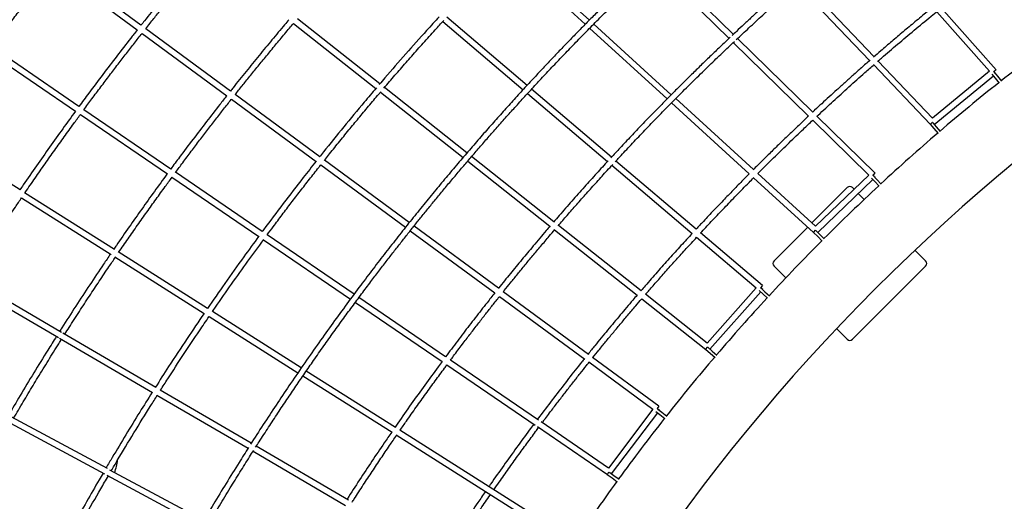
# Model space of a CAD drawing. Units: millimetres. Extents: x 7312 to 32312, y 970 to 25970.
# Drawn here: x 13339 to 16003, y 16954 to 18257 of the extents above; entities that cross this region are included whole.
import ezdxf

# ---------------------------------------------------------------- set-up
doc = ezdxf.new("R2010")
doc.units = ezdxf.units.MM
doc.header["$LTSCALE"] = 90
doc.layers.add('FORMAT', color=7, linetype='Continuous')

msp = doc.modelspace()

# ---------------------------------------------------------------- linework, layer by layer
at = {"color": 7, "linetype": 'Continuous', "lineweight": 25}
for p, q in [((14658.8, 18436.5), (14869.3, 18244.5)), ((14880.6, 18255.9), (14670, 18447.9)), ((13667.4, 18241.8), (13438.4, 18410.2)), ((15269.8, 18217.2), (15067, 18415.6)), ((13428.5, 18397.6), (13657.5, 18229.2)), ((15055.4, 18404.5), (15258.2, 18206.2)), ((15650.6, 18156.6), (15454.3, 18362.7)), ((15442.2, 18352.1), (15638.6, 18146.1)), ((15820.1, 18278.5), (15963.1, 18117.2)), ((15980.6, 18121.6), (15832.5, 18288.6)), ((14080.3, 18246.9), (14302.9, 18070.8)), ((14313.3, 18083), (14090.6, 18259.1)), ((14483.8, 18251.7), (14700.9, 18067.3)), ((14711.7, 18079.1), (14494.6, 18263.6)), ((13909.5, 18063.7), (13680.2, 18232.4)), ((14881.2, 18233.7), (15090.8, 18042.6)), ((15102.1, 18054), (14892.4, 18245.1)), ((13670.3, 18219.8), (13899.6, 18051.1)), ((15269.6, 18195), (15473.1, 17996)), ((15484.8, 18006.9), (15281.3, 18206)), ((13255.6, 18169.6), (13490.3, 18009.3)), ((13499.7, 18022.2), (13265, 18182.5)), ((15809, 17990.4), (15661.7, 18145)), ((15649.6, 18134.5), (15802.4, 17974.2)), ((15963.1, 18117.2), (15809, 17990.4)), ((15979.7, 18110.1), (15974.6, 18116.3)), ((15975.8, 18114.7), (15984.5, 18103.7)), ((15813.6, 17973.5), (15973.4, 18104.9)), ((15969.6, 18109.7), (15978.2, 18098.8)), ((15978.2, 18098.8), (15988.9, 18085.3)), ((15979.5, 18110), (15979.7, 18110.1)), ((15984.5, 18103.7), (15995.2, 18090.2)), ((14315.4, 18060.9), (14538.8, 17884.2)), ((14549.2, 17896.4), (14325.8, 18073.1)), ((14940.2, 17885), (14724, 18068.7)), ((13912, 18042), (14141, 17873.6)), ((14150.9, 17886.2), (13922, 18054.5)), ((14713.1, 18057), (14929.3, 17873.3)), ((15324.3, 17851.4), (15113.9, 18043.2)), ((13748.2, 17852.6), (13512.9, 18013.2)), ((15102.7, 18031.8), (15313, 17840.1)), ((13503.4, 18000.3), (13738.7, 17839.6)), ((15484.6, 17984.7), (15636.2, 17836.4)), ((15653.3, 17842), (15496.2, 17995.7)), ((15802.3, 17974.3), (15812.7, 17962.2)), ((15803.2, 17974.6), (15808.4, 17979.5)), ((15809.6, 17978), (15808.4, 17979.5)), ((15809.7, 17978), (15818.8, 17967.4)), ((15812.7, 17962.2), (15823.9, 17949.1)), ((15818.8, 17967.4), (15829.9, 17954.3)), ((13340.5, 17796.3), (13099.3, 17949)), ((14393.1, 17708), (14163.8, 17876.7)), ((14551.3, 17874.3), (14773.9, 17698.3)), ((14784.4, 17710.4), (14561.7, 17886.5)), ((15169.3, 17690.4), (14952.4, 17874.6)), ((14153.8, 17864.2), (14383.1, 17695.5)), ((14941.6, 17862.9), (15158.4, 17678.6)), ((13751.1, 17831.2), (13986, 17670.8)), ((13995.5, 17683.7), (13760.6, 17844.1)), ((15324.8, 17829.3), (15487, 17681.4)), ((15492.4, 17698.1), (15336.1, 17840.6)), ((15636.2, 17836.4), (15492.4, 17698.1)), ((15498.2, 17681.5), (15647.4, 17824.9)), ((15643.9, 17828.6), (15652.6, 17819.2)), ((15647.7, 17836.3), (15658.5, 17824.7)), ((15653.2, 17830.4), (15653.3, 17830.5)), ((15658.5, 17824.7), (15670.1, 17812.1)), ((15578, 17802.5), (15482.6, 17707.1)), ((15596.5, 17798.2), (15592.1, 17802.5)), ((15652.6, 17819.2), (15664.3, 17806.6)), ((13343.7, 17775.4), (13586.8, 17621.6)), ((13595.7, 17634.9), (13352.7, 17788.6)), ((15624, 17770.7), (15607.8, 17786.9)), ((14634.7, 17530.4), (14406, 17698.6)), ((14786.5, 17688.3), (15009.8, 17511.7)), ((15020.2, 17523.8), (14796.9, 17700.5)), ((15471.2, 17695.8), (15380, 17604.5)), ((15487.6, 17681.8), (15492.5, 17687.2)), ((13999.2, 17661.8), (14234.2, 17501.3)), ((14243.7, 17514.2), (14008.7, 17674.7)), ((14396, 17686), (14624.7, 17517.8)), ((15170.6, 17668.3), (15332, 17531.2)), ((15348.6, 17538.1), (15181.5, 17680)), ((15486.9, 17681.5), (15498.2, 17670.2)), ((15494, 17685.8), (15503.9, 17675.9)), ((15498.2, 17670.2), (15510.4, 17658)), ((15503.9, 17675.9), (15516, 17663.7)), ((13596.2, 17615.7), (13838.2, 17462.5)), ((13847.3, 17475.7), (13605.3, 17628.8)), ((15790.1, 17604.5), (15761.2, 17633.4)), ((15380, 17590.4), (15411.9, 17558.5)), ((15592.1, 17392.4), (15790.1, 17590.4)), ((13452.3, 17411.1), (13200.1, 17558.6)), ((13191.5, 17545.1), (13444.2, 17397.3)), ((15332, 17531.2), (15199.5, 17382.1)), ((15348.6, 17538.1), (15343.4, 17532)), ((15349.4, 17526.7), (15343.4, 17532)), ((15344.9, 17530.6), (15355.1, 17521.1)), ((14491.5, 17345), (14256.9, 17505.2)), ((14637.6, 17508.4), (14867.8, 17339)), ((14877.8, 17351.6), (14647.6, 17520.9)), ((15022, 17502), (15195.3, 17365)), ((15199.5, 17382.1), (15032.5, 17514.1)), ((15206.5, 17365.9), (15344, 17520.6)), ((15339.5, 17524.8), (15349.7, 17515.3)), ((15349.3, 17526.6), (15349.4, 17526.7)), ((15349.7, 17515.3), (15362.3, 17503.6)), ((15355.1, 17521.1), (15367.8, 17509.5)), ((14247.4, 17492.3), (14481.9, 17332.2)), ((13851.6, 17454.1), (14092.1, 17301.9)), ((14101.1, 17315.1), (13860.6, 17467.3)), ((15549.1, 17421.3), (15578, 17392.4)), ((13447.2, 17395.5), (13698.7, 17248.5)), ((13707.2, 17262.1), (13456.2, 17408.8)), ((15195.8, 17365.3), (15200.4, 17371.1)), ((15201.9, 17369.8), (15200.4, 17371.1)), ((15201.9, 17369.8), (15212.6, 17360.7)), ((15068.5, 17211.3), (14888.8, 17343.5)), ((15195.2, 17365.1), (15207.4, 17354.7)), ((15207.4, 17354.7), (15220.4, 17343.5)), ((15212.6, 17360.7), (15225.6, 17349.6)), ((13576.5, 17042.6), (13054.5, 17323.7)), ((14495, 17323.2), (14733.5, 17160.4)), ((14742.8, 17173.4), (14504.6, 17336.1)), ((14878.6, 17331.1), (15052.5, 17203.2)), ((13046.3, 17309.9), (13568.7, 17028.6)), ((14105.6, 17293.4), (14346.6, 17140.9)), ((14355.6, 17154.2), (14114.6, 17306.6)), ((13710.6, 17241.6), (13957, 17097.5)), ((13965.6, 17111.1), (13719.2, 17255.1)), ((15068.5, 17211.3), (15063.8, 17204.8)), ((15052.5, 17203.2), (14932, 17044.2)), ((14940.2, 17028.6), (15065.2, 17193.5)), ((15060.4, 17197.3), (15071.4, 17188.6)), ((15070.2, 17200), (15063.8, 17204.8)), ((15065.4, 17203.6), (15076.4, 17194.9)), ((15070.1, 17199.9), (15070.2, 17200)), ((15071.4, 17188.6), (15084.9, 17178)), ((15076.4, 17194.9), (15089.8, 17184.3)), ((14739.7, 17156.1), (14929.1, 17026.8)), ((14932, 17044.2), (14749.6, 17168.8)), ((14358.1, 17133.6), (14799.4, 16854.4)), ((14814.8, 16863.7), (14367.3, 17146.7)), ((14228.9, 16957.1), (13979.4, 17103)), ((13970.8, 17089.5), (14220.9, 16943.2)), ((13575.1, 17025.1), (13829.1, 16888.4)), ((13837.2, 16902.1), (13583.5, 17038.8)), ((14929, 17026.9), (14942, 17017.4)), ((14935.3, 17032.1), (14933.8, 17033.3)), ((14935.4, 17032.2), (14946.7, 17023.9)), ((14946.7, 17023.9), (14960.6, 17013.8)), ((14942, 17017.4), (14955.9, 17007.3))]:
    msp.add_line(p, q, dxfattribs=at)
at = {"color": 7, "linetype": 'Continuous', "lineweight": 25, "flags": 128}
for points in [[(15980.6, 18121.6), (15980.4, 18121.4), (15979.9, 18121), (15979.2, 18120.4), (15978.3, 18119.6), (15977.2, 18118.6), (15975.9, 18117.5), (15974.7, 18116.4), (15974.6, 18116.3)], [(15653.3, 17842), (15653.1, 17841.8), (15652.7, 17841.4), (15652, 17840.7), (15651.2, 17839.8), (15650.1, 17838.8), (15649, 17837.6), (15647.8, 17836.4), (15647.7, 17836.2)], [(15647.7, 17836.3), (15648.3, 17836.8), (15649.4, 17838.1), (15650.6, 17839.2), (15651.5, 17840.2), (15652.3, 17841), (15652.9, 17841.6), (15653.2, 17841.9), (15653.3, 17842)], [(15649.8, 17834), (15649, 17834.9), (15647.8, 17836.1), (15647.7, 17836.2)], [(15493.9, 17685.7), (15493.8, 17685.7), (15492.6, 17687), (15492.5, 17687.1)], [(14929.5, 17027.1), (14929.7, 17027.4), (14930.2, 17028.2), (14930.9, 17029.2), (14931.7, 17030.4), (14932.6, 17031.7), (14933.6, 17033.1), (14933.7, 17033.3)]]:
    msp.add_lwpolyline(points, dxfattribs=at)
at = {"color": 7, "linetype": 'Continuous', "lineweight": 25}
for centre, radius, start, end in [((19408.5, 13774.1), 9597.2, 112.5, 157.5), ((19403.5, 13779.1), 5303, 112.5, 157.5), ((19403.5, 13779.1), 5497, 126.1821, 128.3293), ((15658.3, 18475.8), 478.9, 311.3323, 312.289), ((19403.5, 13779.1), 5497, 128.4126, 130.5598), ((19403.5, 13779.1), 5497, 130.6432, 132.7903), ((15512.1, 17703.3), 190, 42.0244, 44.4369), ((15718.3, 17898.2), 93.9, 223.6207, 226.116), ((19403.5, 13779.1), 5497, 132.8737, 135.0208), ((15585.1, 17795.5), 10, 45, 135), ((19403.5, 13779.1), 5497, 135.1042, 137.2514), ((15387.1, 17597.5), 10, 135, 225), ((15783.1, 17597.5), 10, 315, 45), ((19403.5, 13779.1), 5497, 137.3348, 139.4819), ((15585.1, 17399.5), 10, 225, 315), ((19403.5, 13779.1), 5497, 139.5653, 141.7124), ((19403.5, 13779.1), 5497, 141.7958, 143.943), ((13014.6, 17176.7), 600, 346.0055, 349.3462), ((19403.5, 13779.1), 5497, 144.0263, 146.1735)]:
    msp.add_arc(centre, radius, start, end, dxfattribs=at)
for points, knots in [([(17343.3, 19861.5), (17330.9, 19856.8), (17294.6, 19843), (17234.9, 19819.3), (17164.5, 19790.7), (17095.4, 19761.7), (17027.9, 19732.4), (16961.9, 19703.1), (16897.6, 19673.6), (16834.3, 19643.9), (16771.8, 19613.7), (16710.1, 19583.2), (16649.1, 19552.3), (16589.3, 19521.2), (16530.7, 19490.1), (16473.2, 19458.8), (16416.9, 19427.5), (16361.7, 19396.1), (16307.6, 19364.8), (16254.7, 19333.5), (16202.9, 19302.2), (16152.2, 19270.9), (16102.6, 19239.8), (16054.1, 19208.8), (16005.2, 19176.9), (15955.8, 19144.2), (15906.2, 19110.6), (15857.8, 19077.3), (15810.6, 19044.3), (15766.1, 19012.6), (15724.1, 18982.1), (15684.5, 18953), (15645.9, 18924.2), (15608.3, 18895.8), (15571.9, 18867.8), (15536.6, 18840.3), (15502.5, 18813.4), (15469.3, 18786.9), (15434.9, 18759.1), (15399.7, 18730.2), (15363.5, 18700.3), (15328.6, 18670.9), (15295, 18642.1), (15262.5, 18614.1), (15232.6, 18587.9), (15205.2, 18563.7), (15180.1, 18541.3), (15155.9, 18519.5), (15132.5, 18498.1), (15109.9, 18477.4), (15088.1, 18457.2), (15066.1, 18436.7), (15043.4, 18415.3), (15019.4, 18392.5), (14994.7, 18368.7), (14969.2, 18344), (14943.8, 18319.1), (14918.7, 18294.2), (14893.7, 18269.2), (14868.2, 18243.4), (14842.1, 18216.8), (14815.6, 18189.5), (14788.8, 18161.5), (14761.7, 18132.8), (14734, 18103.3), (14705.7, 18072.7), (14676.7, 18040.9), (14647.1, 18008.1), (14617, 17974.4), (14586.5, 17939.7), (14555.6, 17904), (14524.3, 17867.4), (14492.6, 17829.8), (14460.5, 17791.2), (14428.1, 17751.6), (14395.4, 17711.1), (14362.4, 17669.4), (14329, 17626.8), (14295.4, 17583.1), (14260.4, 17536.8), (14224, 17487.8), (14186.3, 17436.1), (14148.3, 17383), (14110.2, 17328.5), (14073.1, 17274.5), (14037.1, 17221), (14002.3, 17168), (13977.8, 17130.4), (13965.1, 17110.3), (13963.8, 17108.3)], [0, 0, 0, 0, 0.008948, 0.026304, 0.04344, 0.060355, 0.07705, 0.093232, 0.109201, 0.124958, 0.140502, 0.156144, 0.171565, 0.186764, 0.201741, 0.216498, 0.231033, 0.245346, 0.259438, 0.273309, 0.286958, 0.300386, 0.313592, 0.326577, 0.339341, 0.353125, 0.366641, 0.379889, 0.392869, 0.405582, 0.416881, 0.427961, 0.43882, 0.449458, 0.459876, 0.469893, 0.479698, 0.48929, 0.498669, 0.509557, 0.520144, 0.53043, 0.540415, 0.550098, 0.559479, 0.567281, 0.574861, 0.582219, 0.589356, 0.596272, 0.602966, 0.609443, 0.616635, 0.624098, 0.631832, 0.639836, 0.648111, 0.655851, 0.663814, 0.671999, 0.680407, 0.689037, 0.69773, 0.706638, 0.71576, 0.725097, 0.734846, 0.744819, 0.755015, 0.765434, 0.776078, 0.786944, 0.798035, 0.809349, 0.820886, 0.832647, 0.844632, 0.85684, 0.869272, 0.881927, 0.896106, 0.910556, 0.925276, 0.940267, 0.955528, 0.969605, 0.983906, 0.998428, 1, 1, 1, 1]), ([(13977.6, 17100.2), (13980.7, 17105.1), (13992.3, 17123.2), (14012.3, 17154.1), (14037.5, 17192.5), (14062.2, 17229.6), (14086.4, 17265.5), (14110.4, 17300.5), (14135.5, 17336.7), (14161.6, 17374), (14188.8, 17412.1), (14215.5, 17449), (14241.6, 17484.6), (14267.1, 17519), (14290.9, 17550.6), (14313, 17579.7), (14333.4, 17606.3), (14353.4, 17632), (14372.9, 17656.9), (14391.8, 17680.9), (14410.3, 17704), (14429.1, 17727.4), (14448.8, 17751.6), (14469.7, 17777.1), (14491.5, 17803.5), (14514.2, 17830.6), (14537.1, 17857.7), (14560.1, 17884.6), (14583.1, 17911.3), (14606.9, 17938.5), (14631.4, 17966.5), (14656.7, 17994.8), (14682.6, 18023.5), (14709.1, 18052.7), (14736.4, 18082.3), (14764.8, 18112.8), (14794.2, 18143.9), (14824.7, 18175.8), (14856.1, 18208.2), (14888.4, 18241.1), (14921.6, 18274.5), (14955.7, 18308.4), (14990.8, 18342.7), (15026.8, 18377.4), (15063.8, 18412.6), (15101.8, 18448.2), (15140.7, 18484.1), (15180.7, 18520.4), (15221.7, 18557.1), (15265.2, 18595.3), (15311.3, 18635.1), (15360, 18676.5), (15410, 18718.1), (15461.4, 18760.1), (15512.4, 18801), (15563, 18840.7), (15613.1, 18879.3), (15664.4, 18918.1), (15716.8, 18957), (15770, 18995.7), (15824, 19034.2), (15878.9, 19072.6), (15934.9, 19110.9), (15992.5, 19149.5), (16051.7, 19188.2), (16112.5, 19227.2), (16174.6, 19266), (16237.9, 19304.7), (16302.5, 19343.2), (16368.3, 19381.5), (16432.6, 19418), (16495.1, 19452.6), (16555.9, 19485.4), (16617.7, 19518), (16680.4, 19550.3), (16744.2, 19582.3), (16809, 19614), (16874.8, 19645.3), (16942.7, 19676.8), (17012.7, 19708.3), (17084.9, 19739.8), (17158.2, 19770.8), (17232.6, 19801.2), (17291.5, 19824.7), (17325.7, 19837.7), (17334.5, 19841)], [0, 0, 0, 0, 0.003961, 0.014638, 0.025094, 0.035148, 0.044988, 0.054615, 0.064028, 0.074956, 0.085582, 0.095905, 0.105925, 0.115644, 0.125059, 0.132889, 0.140497, 0.147882, 0.155045, 0.161986, 0.168705, 0.175204, 0.182423, 0.189913, 0.197675, 0.205709, 0.214013, 0.221781, 0.229773, 0.237988, 0.246426, 0.255088, 0.263813, 0.272753, 0.281908, 0.291279, 0.301064, 0.311073, 0.321306, 0.331763, 0.342445, 0.353351, 0.364482, 0.375837, 0.387417, 0.399221, 0.411249, 0.423501, 0.435978, 0.44868, 0.46291, 0.477412, 0.492186, 0.507231, 0.522548, 0.536676, 0.551029, 0.565604, 0.580403, 0.595425, 0.610397, 0.625584, 0.640986, 0.656604, 0.672763, 0.689146, 0.705754, 0.722586, 0.739642, 0.756923, 0.774428, 0.789929, 0.805601, 0.821446, 0.837462, 0.853651, 0.870011, 0.886542, 0.903246, 0.920929, 0.938801, 0.956861, 0.97511, 0.993547, 1, 1, 1, 1]), ([(16991.9, 19386.7), (16984.9, 19383.4), (16958, 19370.9), (16911.4, 19348.3), (16852.2, 19319.3), (16793.8, 19289.8), (16736.5, 19260.1), (16680.4, 19230.4), (16625.3, 19200.6), (16571.4, 19170.7), (16518.5, 19140.8), (16466.8, 19110.9), (16416.1, 19081), (16366.5, 19051.1), (16317.9, 19021.3), (16270.4, 18991.6), (16224, 18962), (16177.1, 18931.6), (16129.8, 18900.3), (16082.3, 18868.3), (16035.9, 18836.5), (15990.8, 18804.9), (15948.1, 18774.6), (15907.9, 18745.6), (15870, 18717.8), (15833, 18690.3), (15797, 18663.1), (15762.1, 18636.4), (15728.3, 18610.2), (15695.6, 18584.4), (15663.8, 18559.1), (15630.9, 18532.6), (15597.1, 18505), (15562.5, 18476.3), (15529.1, 18448.3), (15496.9, 18420.8), (15465.7, 18394), (15437.1, 18369), (15410.8, 18345.9), (15386.8, 18324.5), (15363.6, 18303.6), (15341.2, 18283.3), (15319.6, 18263.4), (15298.7, 18244.2), (15281.1, 18227.7), (15270.4, 18217.7), (15266.4, 18214)], [0, 0, 0, 0, 0.011062, 0.042539, 0.074215, 0.105443, 0.136222, 0.166552, 0.196435, 0.225868, 0.254854, 0.283391, 0.31148, 0.33912, 0.366312, 0.393055, 0.41935, 0.445197, 0.47311, 0.500481, 0.527309, 0.553595, 0.579338, 0.602221, 0.624657, 0.646646, 0.668189, 0.689286, 0.709572, 0.729426, 0.748851, 0.767844, 0.789894, 0.811333, 0.832162, 0.852381, 0.87199, 0.890988, 0.906786, 0.922136, 0.937038, 0.951491, 0.965496, 0.979052, 0.992166, 1, 1, 1, 1]), ([(15278, 18202.9), (15289.4, 18213.5), (15313, 18235.7), (15349.6, 18269.3), (15387.9, 18304), (15427.1, 18339), (15468.8, 18375.5), (15512.9, 18413.6), (15559.6, 18453.1), (15607.5, 18492.9), (15656.7, 18532.9), (15705.6, 18572), (15754, 18609.9), (15802, 18646.8), (15851.1, 18683.8), (15901.2, 18720.9), (15952.2, 18757.9), (16004, 18794.7), (16056.5, 18831.3), (16110.2, 18867.9), (16165.3, 18904.7), (16222, 18941.7), (16280.3, 18978.9), (16339.7, 19016), (16400.3, 19052.9), (16462.1, 19089.7), (16525.2, 19126.2), (16589.5, 19162.5), (16655, 19198.6), (16721.7, 19234.3), (16789.7, 19269.7), (16858.9, 19304.8), (16928.8, 19339.1), (16975.7, 19361.4), (16999, 19372.4)], [0, 0, 0, 0, 0.022264, 0.04654, 0.071269, 0.09645, 0.122085, 0.150806, 0.180075, 0.209892, 0.240257, 0.27117, 0.299685, 0.328651, 0.358068, 0.387936, 0.418255, 0.448471, 0.479123, 0.510209, 0.54173, 0.574342, 0.607408, 0.640926, 0.674898, 0.709322, 0.744199, 0.779528, 0.815311, 0.851547, 0.888235, 0.925376, 0.96297, 1, 1, 1, 1]), ([(13832.2, 18443.1), (13828.7, 18439), (13813.2, 18420.7), (13785.7, 18387.9), (13749.6, 18344.2), (13713.2, 18299.3), (13685.7, 18265.1), (13670.5, 18245.7), (13667.4, 18241.8)], [0, 0, 0, 0, 0.062424, 0.275958, 0.493796, 0.715939, 0.942386, 1, 1, 1, 1]), ([(13680.3, 18232.3), (13684.1, 18237.2), (13694.7, 18250.6), (13712.8, 18273.2), (13734.9, 18300.7), (13758.5, 18329.6), (13783, 18359.5), (13808.6, 18390.2), (13829.3, 18414.9), (13841.5, 18429.3), (13844.7, 18433.2)], [0, 0, 0, 0, 0.072039, 0.196743, 0.335246, 0.478957, 0.627878, 0.782007, 0.941346, 1, 1, 1, 1]), ([(13415.7, 18407.1), (13409.9, 18399.7), (13391, 18375.8), (13359.2, 18334.6), (13320, 18283.2), (13284.1, 18235.4), (13261.5, 18204.6), (13251.9, 18191.5)], [0, 0, 0, 0, 0.103536, 0.338018, 0.576795, 0.819865, 1, 1, 1, 1]), ([(13265, 18182.5), (13273.2, 18193.5), (13289.5, 18215.7), (13314, 18248.6), (13338.4, 18280.9), (13362.3, 18312.2), (13385.5, 18342.5), (13407.5, 18370.9), (13421.8, 18389.1), (13428.5, 18397.6)], [0, 0, 0, 0, 0.151868, 0.30598, 0.455838, 0.601442, 0.742794, 0.879891, 1, 1, 1, 1]), ([(15813, 18293.4), (15806.8, 18288.3), (15789.4, 18274.2), (15761.6, 18251.2), (15729.6, 18224.4), (15698.8, 18198.2), (15672.1, 18175.3), (15655.7, 18161.1), (15649.2, 18155.4)], [0, 0, 0, 0, 0.112533, 0.312757, 0.50728, 0.696104, 0.879227, 1, 1, 1, 1]), ([(15660.3, 18143.8), (15663.8, 18146.9), (15681.7, 18162.6), (15714.6, 18190.7), (15759.2, 18228.4), (15795.6, 18258.6), (15817.2, 18276.2), (15823.5, 18281.3)], [0, 0, 0, 0, 0.0659412, 0.3344277, 0.6080364, 0.8867675, 1, 1, 1, 1]), ([(14067.8, 18256.8), (14063.9, 18252.2), (14048.4, 18234.1), (14021.5, 18201.9), (13986.7, 18159.9), (13951.6, 18116.8), (13925.8, 18084.7), (13911.7, 18066.8), (13909.3, 18063.8)], [0, 0, 0, 0, 0.072349, 0.286339, 0.504643, 0.727261, 0.954193, 1, 1, 1, 1]), ([(13922.2, 18054.4), (13925.3, 18058.3), (13934.9, 18070.3), (13951.7, 18091.3), (13973, 18117.6), (13995.6, 18145.4), (14019.3, 18174.1), (14043.9, 18203.7), (14064.3, 18228.1), (14076.6, 18242.5), (14080.3, 18246.9)], [0, 0, 0, 0, 0.0600873, 0.1850603, 0.3238602, 0.4678805, 0.617121, 0.7715818, 0.9312629, 1, 1, 1, 1]), ([(14474.2, 18264.8), (14462.8, 18252.4), (14432.4, 18219.2), (14383.5, 18164.1), (14340.7, 18115.3), (14317.1, 18087.5), (14312, 18081.4)], [0, 0, 0, 0, 0.20544, 0.552655, 0.902536, 1, 1, 1, 1]), ([(14324.6, 18071.7), (14329.6, 18077.5), (14344.4, 18094.9), (14369.5, 18123.7), (14400, 18158.5), (14431.4, 18193.9), (14460.3, 18226), (14478.8, 18246.3), (14486.4, 18254.6)], [0, 0, 0, 0, 0.094646, 0.27989, 0.469409, 0.663203, 0.861272, 1, 1, 1, 1]), ([(13657.5, 18229.2), (13651.5, 18221.6), (13632.8, 18198.1), (13601.7, 18157.9), (13563.9, 18108.4), (13529.8, 18063.1), (13508.5, 18034.1), (13499.7, 18022.2)], [0, 0, 0, 0, 0.111563, 0.346531, 0.585801, 0.829374, 1, 1, 1, 1]), ([(13512.9, 18013.2), (13520.2, 18023.1), (13535.5, 18043.8), (13558.6, 18074.7), (13582.1, 18105.9), (13605.1, 18136), (13627.6, 18165.1), (13649.2, 18193), (13663.4, 18211.1), (13670.3, 18219.8)], [0, 0, 0, 0, 0.142143, 0.296575, 0.446744, 0.592652, 0.734297, 0.871679, 1, 1, 1, 1]), ([(15261.3, 18209.2), (15259.6, 18207.6), (15250.2, 18198.7), (15232.9, 18182.3), (15209.2, 18159.6), (15184.8, 18136), (15159.6, 18111.3), (15133.6, 18085.6), (15106.8, 18058.8), (15079.3, 18031), (15051.2, 18002.3), (15022.5, 17972.5), (14993.1, 17941.6), (14964.9, 17911.7), (14946.6, 17891.9), (14938.2, 17882.8)], [0, 0, 0, 0, 0.015496, 0.084413, 0.155829, 0.229742, 0.306154, 0.386057, 0.468521, 0.553546, 0.64113, 0.731276, 0.823981, 0.919247, 1, 1, 1, 1]), ([(14950.5, 17872.6), (14953.2, 17875.5), (14966, 17889.4), (14989.9, 17914.9), (15022.5, 17949.4), (15056.8, 17985.1), (15092.3, 18021.5), (15129, 18058.5), (15166.9, 18096.1), (15204.1, 18132.4), (15239.5, 18166.5), (15261.9, 18187.7), (15272.8, 18198)], [0, 0, 0, 0, 0.02575, 0.123613, 0.228884, 0.336965, 0.447858, 0.561562, 0.678078, 0.797404, 0.901921, 1, 1, 1, 1]), ([(15640, 18147.4), (15632.1, 18140.5), (15616.5, 18126.8), (15593.6, 18106.4), (15571.4, 18086.5), (15550, 18067.1), (15529.3, 18048.2), (15509.4, 18029.8), (15494.5, 18016.1), (15486.3, 18008.4), (15484.5, 18006.7)], [0, 0, 0, 0, 0.150297, 0.296689, 0.438805, 0.576644, 0.710207, 0.839493, 0.964566, 1, 1, 1, 1]), ([(15496.1, 17995.6), (15497.2, 17996.6), (15511.8, 18010.4), (15540.6, 18036.9), (15582.8, 18075.3), (15619.8, 18108.4), (15642.8, 18128.5), (15651.2, 18135.8)], [0, 0, 0, 0, 0.0211067, 0.2882942, 0.5613606, 0.8403059, 1, 1, 1, 1]), ([(14304.1, 18072.2), (14293.2, 18059.4), (14263.5, 18024.6), (14215.9, 17966.8), (14175.5, 17917.4), (14153.9, 17890), (14150.4, 17885.5)], [0, 0, 0, 0, 0.208047, 0.567675, 0.929207, 1, 1, 1, 1]), ([(14163.4, 17876.2), (14167.1, 17880.9), (14179.7, 17896.8), (14201.9, 17924.3), (14229.1, 17957.7), (14256.3, 17990.6), (14283.3, 18023), (14303.5, 18047), (14314.8, 18060.2), (14316.7, 18062.4)], [0, 0, 0, 0, 0.073508, 0.253643, 0.439207, 0.609479, 0.78408, 0.963009, 1, 1, 1, 1]), ([(13899.4, 18051.3), (13893.2, 18043.4), (13874.7, 18020.1), (13844.3, 17980.8), (13807.9, 17933.3), (13775.7, 17890.5), (13755.7, 17863.5), (13747.8, 17852.8)], [0, 0, 0, 0, 0.1212642, 0.3567311, 0.5965101, 0.8406011, 1, 1, 1, 1]), ([(13761, 17843.8), (13767.5, 17852.5), (13781.6, 17871.6), (13803.3, 17900.6), (13825.9, 17930.5), (13848, 17959.4), (13869.6, 17987.4), (13890.7, 18014.5), (13904.9, 18032.5), (13912, 18041.5), (13912.3, 18041.8)], [0, 0, 0, 0, 0.130683, 0.285445, 0.435935, 0.582154, 0.724101, 0.861777, 0.995182, 1, 1, 1, 1]), ([(13490.2, 18009.3), (13478.7, 17993.5), (13455.2, 17961.3), (13420, 17912), (13384.4, 17861.4), (13357.6, 17822.9), (13342.9, 17801.1), (13339.9, 17796.7)], [0, 0, 0, 0, 0.225469, 0.459636, 0.697417, 0.938811, 1, 1, 1, 1]), ([(13353.4, 17788.2), (13353.7, 17788.7), (13362.9, 17802.2), (13381, 17828.5), (13407.5, 17866.6), (13433.8, 17903.9), (13459.7, 17940.1), (13482.9, 17972.2), (13497.4, 17992.1), (13503.5, 18000.3)], [0, 0, 0, 0, 0.007667, 0.188113, 0.368024, 0.543675, 0.715066, 0.882197, 1, 1, 1, 1]), ([(15473.2, 17996), (15471.7, 17994.6), (15462.8, 17986.4), (15446.5, 17970.8), (15423.8, 17949.2), (15400.5, 17926.7), (15376.4, 17903.2), (15351.5, 17878.7), (15333.9, 17861.2), (15324.7, 17851.9), (15324, 17851.1)], [0, 0, 0, 0, 0.029441, 0.174764, 0.325354, 0.481211, 0.642336, 0.810825, 0.984712, 1, 1, 1, 1]), ([(15335.9, 17840.4), (15339.7, 17844.3), (15355.5, 17860.2), (15383.8, 17888.1), (15421.2, 17924.5), (15454.9, 17956.9), (15476.4, 17977), (15484.8, 17985)], [0, 0, 0, 0, 0.078094, 0.323694, 0.575219, 0.83267, 1, 1, 1, 1]), ([(14141.4, 17874.1), (14129.7, 17859.4), (14099.6, 17821.5), (14052.1, 17759.4), (14015.1, 17710.6), (13996.4, 17685), (13995.3, 17683.5)], [0, 0, 0, 0, 0.234757, 0.60412, 0.976187, 1, 1, 1, 1]), ([(14931.2, 17875.3), (14920.9, 17864), (14899.3, 17840.5), (14866.6, 17804.2), (14832.8, 17766.1), (14805, 17734.4), (14788.6, 17715.3), (14783.5, 17709.4)], [0, 0, 0, 0, 0.207073, 0.430446, 0.65963, 0.894623, 1, 1, 1, 1]), ([(14008.5, 17674.5), (14014, 17681.9), (14027.6, 17700.3), (14049.4, 17729.3), (14073.7, 17761.4), (14098.3, 17793.3), (14123.1, 17825.2), (14141.8, 17849.1), (14152.3, 17862.3), (14154.3, 17864.8)], [0, 0, 0, 0, 0.116562, 0.285353, 0.453402, 0.620707, 0.788759, 0.959003, 1, 1, 1, 1]), ([(14796.1, 17699.6), (14804.2, 17709), (14820.8, 17728.1), (14846.3, 17757.3), (14873, 17787.3), (14900.6, 17818), (14924.2, 17844.1), (14938.7, 17859.8), (14943.6, 17865.1)], [0, 0, 0, 0, 0.167377, 0.3432101, 0.5243382, 0.7107612, 0.9024792, 1, 1, 1, 1]), ([(13738.3, 17839.9), (13738.1, 17839.7), (13726.5, 17823.9), (13703.5, 17792.2), (13669.3, 17744.6), (13635, 17695.9), (13609.8, 17659.7), (13596.1, 17639.6), (13593.8, 17636.1)], [0, 0, 0, 0, 0.004027, 0.235067, 0.469728, 0.708011, 0.949915, 1, 1, 1, 1]), ([(13607.3, 17627.6), (13615.6, 17639.7), (13632.4, 17664.2), (13657.8, 17700.5), (13683.1, 17736.4), (13708.1, 17771.2), (13730.8, 17802.6), (13745.3, 17822.4), (13751.5, 17830.9)], [0, 0, 0, 0, 0.177106, 0.357399, 0.533423, 0.705178, 0.872663, 1, 1, 1, 1]), ([(15313.1, 17840.2), (15308.7, 17835.8), (15295.3, 17822.3), (15272.8, 17799.2), (15245.3, 17770.8), (15217.2, 17741.4), (15191.8, 17714.5), (15175.8, 17697.3), (15169.3, 17690.4)], [0, 0, 0, 0, 0.0902247, 0.2751938, 0.4655701, 0.6613536, 0.8625443, 1, 1, 1, 1]), ([(15181.5, 17680), (15182.6, 17681.1), (15193.3, 17692.7), (15214.6, 17715.4), (15245.8, 17748.3), (15278.6, 17782.3), (15305.2, 17809.5), (15320.9, 17825.3), (15325.2, 17829.6)], [0, 0, 0, 0, 0.021992, 0.228354, 0.450336, 0.678245, 0.912082, 1, 1, 1, 1]), ([(13201.8, 17557.6), (13206.4, 17564.8), (13220.4, 17587), (13244, 17623.8), (13272.3, 17667.1), (13300.1, 17709.2), (13324, 17744.9), (13338.8, 17766.7), (13344.4, 17775)], [0, 0, 0, 0, 0.098796, 0.30335, 0.503666, 0.696278, 0.884801, 1, 1, 1, 1]), ([(14774.6, 17699), (14771, 17694.8), (14755.5, 17676.9), (14729.9, 17646.5), (14697.5, 17607.6), (14666.5, 17569.8), (14645.4, 17543.9), (14634.8, 17530.5), (14634.5, 17530.2)], [0, 0, 0, 0, 0.0747239, 0.3245808, 0.5434288, 0.7666014, 0.9940984, 1, 1, 1, 1]), ([(14647.4, 17520.7), (14648.3, 17521.8), (14654.9, 17530.1), (14667.9, 17546.2), (14686.7, 17569.3), (14706.8, 17593.7), (14727.7, 17618.9), (14749.5, 17644.9), (14769.4, 17668.4), (14782.1, 17683.3), (14787.3, 17689.3)], [0, 0, 0, 0, 0.019687, 0.144802, 0.283758, 0.427941, 0.57735, 0.731985, 0.891846, 1, 1, 1, 1]), ([(13986.1, 17670.9), (13972.5, 17652.5), (13941.4, 17610.1), (13895.1, 17545), (13862.7, 17498.2), (13847.2, 17475.8)], [0, 0, 0, 0, 0.287063, 0.658735, 1, 1, 1, 1]), ([(13860.8, 17467.2), (13863.5, 17471.2), (13880.5, 17496.2), (13912.5, 17541.7), (13955.8, 17602.7), (13985, 17642.5), (13999.3, 17662)], [0, 0, 0, 0, 0.0607574, 0.3802254, 0.697177, 1, 1, 1, 1]), ([(15158.4, 17678.6), (15148.4, 17667.7), (15127.6, 17645.2), (15096.2, 17610.4), (15063.9, 17574.1), (15038.5, 17545.2), (15023.9, 17528.3), (15020.1, 17523.9)], [0, 0, 0, 0, 0.2144175, 0.4427559, 0.677033, 0.9172489, 1, 1, 1, 1]), ([(15032.7, 17514), (15039.3, 17521.6), (15054.1, 17538.7), (15077.4, 17565.2), (15102.8, 17593.8), (15129.2, 17623.1), (15151.9, 17648), (15165.9, 17663.1), (15170.7, 17668.2)], [0, 0, 0, 0, 0.146665, 0.32639, 0.511527, 0.702076, 0.898038, 1, 1, 1, 1]), ([(13584.8, 17622.9), (13578.6, 17613.8), (13559.7, 17586.1), (13528.3, 17539.1), (13490.6, 17481.5), (13463.5, 17439.7), (13449.3, 17417), (13447.4, 17414)], [0, 0, 0, 0, 0.131295, 0.402512, 0.678018, 0.957812, 1, 1, 1, 1]), ([(13461.2, 17405.9), (13465.1, 17412.1), (13478.1, 17432.7), (13500.4, 17467.2), (13527.6, 17508.9), (13554.3, 17549.3), (13577.8, 17584.3), (13592.4, 17605.8), (13598.3, 17614.3)], [0, 0, 0, 0, 0.087976, 0.29296, 0.493696, 0.686713, 0.875631, 1, 1, 1, 1]), ([(14624.8, 17517.9), (14617.7, 17509.1), (14599.9, 17486.8), (14571.5, 17450.4), (14539.3, 17408.7), (14512.6, 17373.5), (14496.7, 17352.1), (14491.5, 17345)], [0, 0, 0, 0, 0.154944, 0.392196, 0.633793, 0.879735, 1, 1, 1, 1]), ([(14504.7, 17336), (14507.4, 17339.8), (14518.1, 17354.1), (14535.5, 17377.2), (14556.7, 17405), (14576.3, 17430.4), (14595.4, 17455), (14614, 17478.7), (14628, 17496.4), (14635.9, 17506.2), (14637.6, 17508.4)], [0, 0, 0, 0, 0.064243, 0.246646, 0.398327, 0.545703, 0.688774, 0.82754, 0.962001, 1, 1, 1, 1]), ([(15009.7, 17511.8), (15005.8, 17507.3), (14990.5, 17489.6), (14963.8, 17458.1), (14929.5, 17417), (14900.4, 17381.6), (14882.9, 17359.8), (14876.9, 17352.3)], [0, 0, 0, 0, 0.0861993, 0.3381923, 0.5961217, 0.8599876, 1, 1, 1, 1]), ([(14889.7, 17342.8), (14889.7, 17342.8), (14895.2, 17349.6), (14906.8, 17363.9), (14924.7, 17386), (14943.9, 17409.2), (14963.9, 17433.2), (14984.7, 17458), (15004.2, 17481), (15016.9, 17495.6), (15022.2, 17501.9)], [0, 0, 0, 0, 0.0000209, 0.1263821, 0.2667245, 0.4123451, 0.563244, 0.7194212, 0.8808767, 1, 1, 1, 1]), ([(13838.2, 17462.6), (13822.8, 17439.9), (13790.4, 17392.2), (13746.5, 17325.5), (13718.2, 17281.3), (13706.3, 17262.6)], [0, 0, 0, 0, 0.3431445, 0.7227222, 1, 1, 1, 1]), ([(13720.2, 17254.5), (13726.8, 17264.8), (13747.3, 17297.2), (13782.4, 17350.9), (13819.7, 17407.1), (13843, 17441.2), (13851.8, 17454)], [0, 0, 0, 0, 0.153927, 0.48106, 0.805676, 1, 1, 1, 1]), ([(13438.9, 17400.4), (13430.9, 17387.9), (13410.2, 17355.1), (13377.3, 17301.5), (13341.8, 17242.9), (13319.3, 17204.5), (13308.8, 17186.7)], [0, 0, 0, 0, 0.177744, 0.465915, 0.753111, 1, 1, 1, 1]), ([(13322.9, 17179.1), (13327.2, 17186.4), (13340.1, 17208.5), (13362, 17245.1), (13389, 17289.9), (13416.6, 17334.9), (13438, 17369.4), (13450.1, 17388.4), (13452.6, 17392.4)], [0, 0, 0, 0, 0.101228, 0.308432, 0.512055, 0.729631, 0.942962, 1, 1, 1, 1]), ([(14481.9, 17332.2), (14478.3, 17327.4), (14462.6, 17306.3), (14434.8, 17268.1), (14398.4, 17217.3), (14371.7, 17179.4), (14357.2, 17158.3), (14354.7, 17154.7)], [0, 0, 0, 0, 0.081905, 0.362628, 0.648607, 0.939842, 1, 1, 1, 1]), ([(14368.2, 17146.2), (14374, 17154.4), (14388.4, 17175.3), (14411.7, 17208.3), (14437.7, 17244.7), (14463.3, 17280), (14482.3, 17306), (14492.9, 17320.2), (14495.1, 17323.2)], [0, 0, 0, 0, 0.138425, 0.349998, 0.555715, 0.755575, 0.94958, 1, 1, 1, 1]), ([(14866.8, 17339.8), (14864.5, 17336.9), (14850.2, 17319.3), (14824.1, 17286.1), (14788.3, 17239.9), (14760, 17202.9), (14743.9, 17181.3), (14739.6, 17175.6)], [0, 0, 0, 0, 0.052618, 0.328216, 0.609748, 0.897213, 1, 1, 1, 1]), ([(14752.8, 17166.6), (14754.7, 17169.1), (14764.2, 17181.8), (14780.1, 17202.8), (14800.4, 17229.3), (14819.1, 17253.5), (14837.4, 17277), (14855.2, 17299.6), (14869.3, 17317.3), (14877.4, 17327.4), (14879.7, 17330.3)], [0, 0, 0, 0, 0.046279, 0.229238, 0.381382, 0.529208, 0.672715, 0.811904, 0.946775, 1, 1, 1, 1]), ([(13697.8, 17249.1), (13686.5, 17231.2), (13662.4, 17193), (13626.5, 17134.3), (13596.2, 17084), (13578.6, 17054), (13573, 17044.4)], [0, 0, 0, 0, 0.264769, 0.564869, 0.86164, 1, 1, 1, 1]), ([(13587.1, 17036.8), (13592.5, 17046), (13612.5, 17080.3), (13648.1, 17139.1), (13684.2, 17197.9), (13705.7, 17231.6), (13711.6, 17241)], [0, 0, 0, 0, 0.1333433, 0.4988117, 0.8612864, 1, 1, 1, 1]), ([(14730, 17162.7), (14726, 17157.4), (14710.3, 17136.4), (14683.2, 17099.2), (14648.4, 17050.8), (14623.5, 17015.6), (14610.3, 16996.5), (14608.6, 16994.1)], [0, 0, 0, 0, 0.096521, 0.378086, 0.664922, 0.95703, 1, 1, 1, 1]), ([(14345.7, 17141.5), (14338.9, 17131.7), (14320.9, 17105.6), (14291.9, 17062.4), (14258.5, 17011.8), (14236, 16977.4), (14224.8, 16959.8), (14224.7, 16959.6)], [0, 0, 0, 0, 0.162887, 0.436187, 0.71381, 0.995753, 1, 1, 1, 1]), ([(14238.5, 16951.5), (14240.5, 16954.5), (14250.5, 16970.2), (14268.6, 16998.1), (14292.7, 17034.8), (14316.4, 17070.2), (14338.4, 17102.8), (14352.7, 17123.6), (14359.1, 17133)], [0, 0, 0, 0, 0.049691, 0.256259, 0.458546, 0.653054, 0.843433, 1, 1, 1, 1]), ([(14622.1, 16985.5), (14626.9, 16992.4), (14640.1, 17011.3), (14661.6, 17041.8), (14686.5, 17076.5), (14711, 17110.1), (14729.8, 17135.8), (14740.5, 17150.1), (14743.2, 17153.7)], [0, 0, 0, 0, 0.121188, 0.3334, 0.539738, 0.740202, 0.934792, 1, 1, 1, 1]), ([(13958.5, 17100), (13949.9, 17086.3), (13929.3, 17054), (13897.6, 17002.7), (13865.7, 16950.3), (13845.8, 16916.6), (13837, 16901.8)], [0, 0, 0, 0, 0.208632, 0.494135, 0.778672, 1, 1, 1, 1]), ([(13851.1, 16894.3), (13860.6, 16910.3), (13879.7, 16942.4), (13907.7, 16988.6), (13934.9, 17032.6), (13956.1, 17066.4), (13968.6, 17086), (13972.3, 17091.9)], [0, 0, 0, 0, 0.2408697, 0.4834449, 0.6990645, 0.9104773, 1, 1, 1, 1]), ([(13564.9, 17030.6), (13561.3, 17024.5), (13546.2, 16998.8), (13520.2, 16953.4), (13487.2, 16894.5), (13462.9, 16850.6), (13449.9, 16826.3), (13447.3, 16821.5)], [0, 0, 0, 0, 0.0882054, 0.3729135, 0.6544128, 0.9327035, 1, 1, 1, 1]), ([(13461.7, 16814.4), (13465, 16820.5), (13482.3, 16852.9), (13514.6, 16910.9), (13550.5, 16974.3), (13572.3, 17011.4), (13579.1, 17023)], [0, 0, 0, 0, 0.086735, 0.460853, 0.831981, 1, 1, 1, 1]), ([(14599.5, 16980.9), (14592.5, 16970.8), (14574.7, 16945.1), (14546.4, 16903.1), (14514.8, 16855.6), (14494.2, 16823.7), (14484, 16808)], [0, 0, 0, 0, 0.177229, 0.451336, 0.729777, 1, 1, 1, 1]), ([(14497.9, 16799.9), (14501.8, 16806), (14514.3, 16825.5), (14535.5, 16857.7), (14561.2, 16896.4), (14586.6, 16934), (14603.8, 16959.2), (14612.6, 16971.8), (14613, 16972.4)], [0, 0, 0, 0, 0.105372, 0.334655, 0.55859, 0.777177, 0.990416, 1, 1, 1, 1])]:
    msp.add_open_spline(points, degree=3, knots=knots, dxfattribs=at)
at = {"layer": 'FORMAT', "lineweight": 18}
msp.add_circle((19812.2, 13469.8), 12500, dxfattribs=at)

doc.saveas('drawing.dxf')
